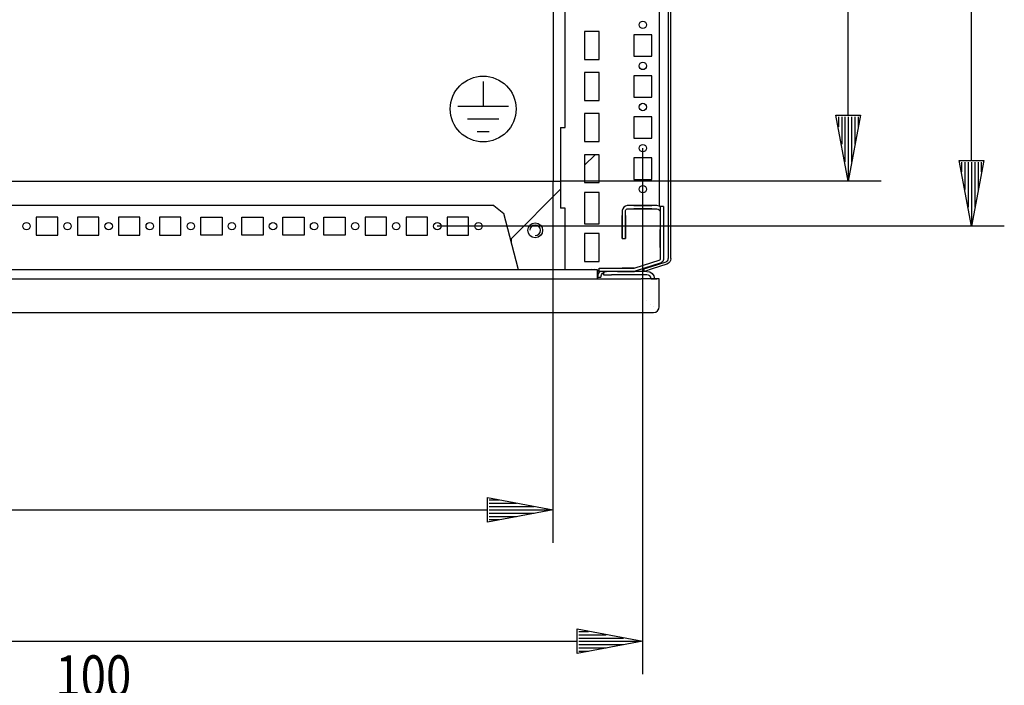
# Model space of a CAD drawing. Extents: x -6 to 5935, y 13 to 4213.
# Drawn here: x 3997 to 4596, y 622 to 1027 of the extents above; entities that cross this region are included whole.
import ezdxf

# ---------------------------------------------------------------- set-up
doc = ezdxf.new("R2010")
doc.units = 0
doc.layers.get('0').update_dxf_attribs({"linetype": 'CONTINUOUS'})
doc.layers.add('1', color=7, linetype='CONTINUOUS')
doc.layers.add('49', color=7, linetype='CONTINUOUS')

msp = doc.modelspace()

# ---------------------------------------------------------------- linework, layer by layer
at = {"layer": '1'}
for p, q in [((4391.2049, 1416.0614), (4391.2049, 881.6472)), ((4392.7049, 881.6472), (4392.7049, 1416.0614)), ((4385.7051, 1384.159), (4385.7051, 913.5561)), ((4321.2051, 1368.8545), (4321.2049, 928.8545)), ((4328.5051, 961.3535), (4328.5051, 1336.3535)), ((4349.2051, 1019.8535), (4340.2051, 1019.8535)), ((4340.2051, 1019.8535), (4340.2051, 1002.8535)), ((4349.2051, 1002.8535), (4349.2051, 1019.8535)), ((4381.2051, 1017.8535), (4370.2051, 1017.8535)), ((4370.2051, 1017.8535), (4370.2051, 1004.8535)), ((4381.2051, 1004.8535), (4381.2051, 1017.8535)), ((4340.2051, 1002.8535), (4349.2051, 1002.8535)), ((4370.2051, 1004.8535), (4381.2051, 1004.8535)), ((4349.2051, 994.8535), (4340.2051, 994.8535)), ((4340.2051, 994.8535), (4340.2051, 977.8535)), ((4349.2051, 977.8535), (4349.2051, 994.8535)), ((4381.2051, 992.8535), (4370.2051, 992.8535)), ((4370.2051, 992.8535), (4370.2051, 979.8535)), ((4381.2051, 979.8535), (4381.2051, 992.8535)), ((4340.2051, 977.8535), (4349.2051, 977.8535)), ((4370.2051, 979.8535), (4381.2051, 979.8535)), ((4349.2051, 969.8535), (4340.2051, 969.8535)), ((4340.2051, 969.8535), (4340.2051, 952.8535)), ((4349.2051, 952.8535), (4349.2051, 969.8535)), ((4381.2051, 967.8535), (4370.2051, 967.8535)), ((4370.2051, 967.8535), (4370.2051, 954.8535)), ((4381.2051, 954.8535), (4381.2051, 967.8535)), ((4325.7051, 961.3535), (4325.7051, 912.3535)), ((4325.7051, 961.3535), (4328.5051, 961.3535)), ((4340.2051, 952.8535), (4349.2051, 952.8535)), ((4370.2051, 954.8535), (4381.2051, 954.8535)), ((4349.2051, 944.8535), (4340.2051, 944.8535)), ((4340.2051, 944.8535), (4340.2051, 927.8535)), ((4340.2051, 938.4402), (4346.6184, 944.8535)), ((4349.2051, 927.8535), (4349.2051, 944.8535)), ((4381.2051, 942.8535), (4370.2051, 942.8535)), ((4370.2051, 942.8535), (4370.2051, 929.8535)), ((4381.2051, 929.8535), (4381.2051, 942.8535)), ((3450.7051, 928.8545), (4325.7051, 928.8545)), ((4370.2051, 929.8535), (4381.2051, 929.8535)), ((4295.7044, 893.9395), (4325.7051, 923.9402)), ((4340.2051, 927.8535), (4349.2051, 927.8535)), ((4349.2051, 921.8535), (4340.2051, 921.8535)), ((4340.2051, 921.8535), (4340.2051, 902.8535)), ((4349.2051, 902.8535), (4349.2051, 921.8535)), ((4284.9447, 913.8551), (3491.4656, 913.8551)), ((4284.9447, 913.8551), (4291.1987, 909.0149)), ((4328.5051, 912.3535), (4325.7051, 912.3535)), ((4328.5051, 874.7574), (4328.5051, 912.3535)), ((4363.4333, 912.0026), (4363.2049, 910.8545)), ((4363.2049, 910.8545), (4363.2049, 893.8545)), ((4364.0836, 912.9758), (4363.4333, 912.0026)), ((4365.0569, 913.6262), (4364.0836, 912.9758)), ((4366.2049, 913.8545), (4365.0569, 913.6262)), ((4365.2049, 910.8545), (4365.281, 911.2372)), ((4365.2049, 893.8545), (4365.2049, 910.8545)), ((4365.281, 911.2372), (4365.4978, 911.5616)), ((4365.4978, 911.5616), (4365.8222, 911.7784)), ((4365.8222, 911.7784), (4366.2049, 911.8545)), ((4384.2049, 913.8545), (4366.2049, 913.8545)), ((4366.2049, 911.8545), (4384.2049, 911.8545)), ((4370.2051, 913.8545), (4381.2051, 913.8545)), ((4370.2051, 913.8545), (4381.2051, 913.8545)), ((4370.2051, 913.8545), (4381.2051, 913.8545)), ((4370.2051, 913.8545), (4381.2051, 913.8545)), ((4370.2051, 913.8545), (4381.2051, 913.8545)), ((4370.2051, 913.8545), (4381.2051, 913.8545)), ((4370.2051, 913.8545), (4381.2051, 913.8545)), ((4370.2051, 913.8545), (4381.2051, 913.8545)), ((4370.2051, 913.8545), (4381.2051, 913.8545)), ((4370.2051, 913.8545), (4381.2051, 913.8545)), ((4370.2051, 913.8545), (4381.2051, 913.8545)), ((4370.2051, 913.8545), (4381.2051, 913.8545)), ((4370.2051, 913.8545), (4381.2051, 913.8545)), ((4370.2051, 913.8545), (4381.2051, 913.8545)), ((4370.2051, 913.8545), (4381.2051, 913.8545)), ((4370.2051, 913.8545), (4381.2051, 913.8545)), ((4370.2051, 913.8545), (4381.2051, 913.8545)), ((4370.2051, 913.8545), (4381.2051, 913.8545)), ((4370.2051, 913.8545), (4381.2051, 913.8545)), ((4370.2051, 913.8545), (4381.2051, 913.8545)), ((4370.2051, 913.8545), (4381.2051, 913.8545)), ((4370.2051, 913.8545), (4381.2051, 913.8545)), ((4370.2051, 913.8545), (4381.2051, 913.8545)), ((4370.2051, 913.8545), (4381.2051, 913.8545)), ((4370.2051, 913.8545), (4381.2051, 913.8545)), ((4370.2051, 913.8545), (4381.2051, 913.8545)), ((4370.2051, 913.8545), (4381.2051, 913.8545)), ((4370.2051, 913.8545), (4381.2051, 913.8545)), ((4370.2051, 913.8545), (4381.2051, 913.8545)), ((4370.2051, 913.8545), (4381.2051, 913.8545)), ((4370.2051, 913.8545), (4381.2051, 913.8545)), ((4370.2051, 913.8545), (4381.2051, 913.8545)), ((4370.2051, 913.8545), (4381.2051, 913.8545)), ((4370.2051, 913.8545), (4381.2051, 913.8545)), ((4370.2051, 913.8545), (4381.2051, 913.8545)), ((4370.2051, 913.8545), (4381.2051, 913.8545)), ((4370.2051, 913.8545), (4381.2051, 913.8545)), ((4370.2051, 913.8545), (4381.2051, 913.8545)), ((4370.2051, 913.8545), (4381.2051, 913.8545)), ((4370.2051, 913.8545), (4381.2051, 913.8545)), ((4370.2051, 913.8545), (4381.2051, 913.8545)), ((4370.2051, 913.8545), (4381.2051, 913.8545)), ((4370.2051, 913.8545), (4381.2051, 913.8545)), ((4370.2051, 913.8545), (4381.2051, 913.8545)), ((4370.2051, 913.8545), (4381.2051, 913.8545)), ((4370.2051, 913.8545), (4381.2051, 913.8545)), ((4370.2051, 913.8545), (4381.2051, 913.8545)), ((4370.2051, 913.8545), (4381.2051, 913.8545)), ((4370.2051, 913.8545), (4381.2051, 913.8545)), ((4370.2051, 913.8545), (4381.2051, 913.8545)), ((4370.2051, 913.8545), (4381.2051, 913.8545)), ((4370.2051, 913.8545), (4381.2051, 913.8545)), ((4370.2051, 913.8545), (4381.2051, 913.8545)), ((4370.2051, 913.8545), (4381.2051, 913.8545)), ((4370.2051, 913.8545), (4381.2051, 913.8545)), ((4370.2051, 913.8545), (4381.2051, 913.8545)), ((4370.2051, 913.8545), (4381.2051, 913.8545)), ((4370.2051, 913.8545), (4381.2051, 913.8545)), ((4370.2051, 913.8545), (4381.2051, 913.8545)), ((4370.2051, 913.8545), (4381.2051, 913.8545)), ((4370.2051, 913.8545), (4381.2051, 913.8545)), ((4370.2051, 913.8545), (4381.2051, 913.8545)), ((4370.2051, 913.8545), (4381.2051, 913.8545)), ((4370.2051, 913.8545), (4381.2051, 913.8545)), ((4370.2051, 913.8545), (4381.2051, 913.8545)), ((4370.2051, 913.8545), (4381.2051, 913.8545)), ((4370.2051, 913.8545), (4381.2051, 913.8545)), ((4370.2051, 913.8545), (4381.2051, 913.8545)), ((4370.2051, 913.8545), (4381.2051, 913.8545)), ((4370.2051, 913.8545), (4381.2051, 913.8545)), ((4370.2051, 913.8545), (4381.2051, 913.8545)), ((4370.2051, 913.8545), (4381.2051, 913.8545)), ((4370.2051, 913.8545), (4381.2051, 913.8545)), ((4370.2051, 913.8545), (4381.2051, 913.8545)), ((4370.2051, 913.8545), (4381.2051, 913.8545)), ((4381.2051, 911.8545), (4370.2051, 911.8545)), ((4381.2051, 911.8545), (4370.2051, 911.8545)), ((4381.2051, 911.8545), (4370.2051, 911.8545)), ((4381.2051, 911.8545), (4370.2051, 911.8545)), ((4381.2051, 911.8545), (4370.2051, 911.8545)), ((4381.2051, 911.8545), (4370.2051, 911.8545)), ((4381.2051, 911.8545), (4370.2051, 911.8545)), ((4381.2051, 911.8545), (4370.2051, 911.8545)), ((4381.2051, 911.8545), (4370.2051, 911.8545)), ((4381.2051, 911.8545), (4370.2051, 911.8545)), ((4381.2051, 911.8545), (4370.2051, 911.8545)), ((4381.2051, 911.8545), (4370.2051, 911.8545)), ((4381.2051, 911.8545), (4370.2051, 911.8545)), ((4381.2051, 911.8545), (4370.2051, 911.8545)), ((4381.2051, 911.8545), (4370.2051, 911.8545)), ((4381.2051, 911.8545), (4370.2051, 911.8545)), ((4381.2051, 911.8545), (4370.2051, 911.8545)), ((4381.2051, 911.8545), (4370.2051, 911.8545)), ((4381.2051, 911.8545), (4370.2051, 911.8545)), ((4381.2051, 911.8545), (4370.2051, 911.8545)), ((4381.2051, 911.8545), (4370.2051, 911.8545)), ((4381.2051, 911.8545), (4370.2051, 911.8545)), ((4381.2051, 911.8545), (4370.2051, 911.8545)), ((4381.2051, 911.8545), (4370.2051, 911.8545)), ((4381.2051, 911.8545), (4370.2051, 911.8545)), ((4381.2051, 911.8545), (4370.2051, 911.8545)), ((4381.2051, 911.8545), (4370.2051, 911.8545)), ((4381.2051, 911.8545), (4370.2051, 911.8545)), ((4381.2051, 911.8545), (4370.2051, 911.8545)), ((4381.2051, 911.8545), (4370.2051, 911.8545)), ((4381.2051, 911.8545), (4370.2051, 911.8545)), ((4381.2051, 911.8545), (4370.2051, 911.8545)), ((4381.2051, 911.8545), (4370.2051, 911.8545)), ((4381.2051, 911.8545), (4370.2051, 911.8545)), ((4381.2051, 911.8545), (4370.2051, 911.8545)), ((4381.2051, 911.8545), (4370.2051, 911.8545)), ((4381.2051, 911.8545), (4370.2051, 911.8545)), ((4381.2051, 911.8545), (4370.2051, 911.8545)), ((4381.2051, 911.8545), (4370.2051, 911.8545)), ((4381.2051, 911.8545), (4370.2051, 911.8545)), ((4381.2051, 911.8545), (4370.2051, 911.8545)), ((4381.2051, 911.8545), (4370.2051, 911.8545)), ((4381.2051, 911.8545), (4370.2051, 911.8545)), ((4381.2051, 911.8545), (4370.2051, 911.8545)), ((4381.2051, 911.8545), (4370.2051, 911.8545)), ((4381.2051, 911.8545), (4370.2051, 911.8545)), ((4381.2051, 911.8545), (4370.2051, 911.8545)), ((4381.2051, 911.8545), (4370.2051, 911.8545)), ((4381.2051, 911.8545), (4370.2051, 911.8545)), ((4381.2051, 911.8545), (4370.2051, 911.8545)), ((4381.2051, 911.8545), (4370.2051, 911.8545)), ((4381.2051, 911.8545), (4370.2051, 911.8545)), ((4381.2051, 911.8545), (4370.2051, 911.8545)), ((4381.2051, 911.8545), (4370.2051, 911.8545)), ((4381.2051, 911.8545), (4370.2051, 911.8545)), ((4381.2051, 911.8545), (4370.2051, 911.8545)), ((4381.2051, 911.8545), (4370.2051, 911.8545)), ((4381.2051, 911.8545), (4370.2051, 911.8545)), ((4381.2051, 911.8545), (4370.2051, 911.8545)), ((4381.2051, 911.8545), (4370.2051, 911.8545)), ((4381.2051, 911.8545), (4370.2051, 911.8545)), ((4381.2051, 911.8545), (4370.2051, 911.8545)), ((4381.2051, 911.8545), (4370.2051, 911.8545)), ((4381.2051, 911.8545), (4370.2051, 911.8545)), ((4381.2051, 911.8545), (4370.2051, 911.8545)), ((4381.2051, 911.8545), (4370.2051, 911.8545)), ((4381.2051, 911.8545), (4370.2051, 911.8545)), ((4381.2051, 911.8545), (4370.2051, 911.8545)), ((4381.2051, 911.8545), (4370.2051, 911.8545)), ((4381.2051, 911.8545), (4370.2051, 911.8545)), ((4381.2051, 911.8545), (4370.2051, 911.8545)), ((4381.2051, 911.8545), (4370.2051, 911.8545)), ((4381.2051, 911.8545), (4370.2051, 911.8545)), ((4381.2051, 911.8545), (4370.2051, 911.8545)), ((4381.2051, 911.8545), (4370.2051, 911.8545)), ((4373.4551, 913.8545), (4377.9551, 913.8545)), ((4373.4551, 913.8545), (4377.9551, 913.8545)), ((4373.4551, 913.8545), (4377.9551, 913.8545)), ((4373.4551, 913.8545), (4377.9551, 913.8545)), ((4373.4551, 913.8545), (4377.9551, 913.8545)), ((4373.4551, 913.8545), (4377.9551, 913.8545)), ((4373.4551, 913.8545), (4377.9551, 913.8545)), ((4373.4551, 913.8545), (4377.9551, 913.8545)), ((4373.4551, 913.8545), (4377.9551, 913.8545)), ((4373.4551, 913.8545), (4377.9551, 913.8545)), ((4373.4551, 913.8545), (4377.9551, 913.8545)), ((4373.4551, 913.8545), (4377.9551, 913.8545)), ((4373.4551, 913.8545), (4377.9551, 913.8545)), ((4373.4551, 913.8545), (4377.9551, 913.8545)), ((4373.4551, 913.8545), (4377.9551, 913.8545)), ((4373.4551, 913.8545), (4377.9551, 913.8545)), ((4373.4551, 913.8545), (4377.9551, 913.8545)), ((4373.4551, 913.8545), (4377.9551, 913.8545)), ((4373.4551, 913.8545), (4377.9551, 913.8545)), ((4373.4551, 913.8545), (4377.9551, 913.8545)), ((4373.4551, 913.8545), (4377.9551, 913.8545)), ((4373.4551, 913.8545), (4377.9551, 913.8545)), ((4373.4551, 913.8545), (4377.9551, 913.8545)), ((4373.4551, 913.8545), (4377.9551, 913.8545)), ((4373.4551, 913.8545), (4377.9551, 913.8545)), ((4373.4551, 913.8545), (4377.9551, 913.8545)), ((4373.4551, 913.8545), (4377.9551, 913.8545)), ((4373.4551, 913.8545), (4377.9551, 913.8545)), ((4373.4551, 913.8545), (4377.9551, 913.8545)), ((4373.4551, 913.8545), (4377.9551, 913.8545)), ((4373.4551, 913.8545), (4377.9551, 913.8545)), ((4373.4551, 913.8545), (4377.9551, 913.8545)), ((4373.4551, 913.8545), (4377.9551, 913.8545)), ((4373.4551, 913.8545), (4377.9551, 913.8545)), ((4373.4551, 913.8545), (4377.9551, 913.8545)), ((4373.4551, 913.8545), (4377.9551, 913.8545)), ((4373.4551, 913.8545), (4377.9551, 913.8545)), ((4373.4551, 913.8545), (4377.9551, 913.8545)), ((4373.4551, 913.8545), (4377.9551, 913.8545)), ((4373.4551, 913.8545), (4377.9551, 913.8545)), ((4373.4551, 913.8545), (4377.9551, 913.8545)), ((4373.4551, 913.8545), (4377.9551, 913.8545)), ((4373.4551, 913.8545), (4377.9551, 913.8545)), ((4373.4551, 913.8545), (4377.9551, 913.8545)), ((4373.4551, 913.8545), (4377.9551, 913.8545)), ((4373.4551, 913.8545), (4377.9551, 913.8545)), ((4373.4551, 913.8545), (4377.9551, 913.8545)), ((4373.4551, 913.8545), (4377.9551, 913.8545)), ((4373.4551, 913.8545), (4377.9551, 913.8545)), ((4373.4551, 913.8545), (4377.9551, 913.8545)), ((4373.4551, 913.8545), (4377.9551, 913.8545)), ((4373.4551, 913.8545), (4377.9551, 913.8545)), ((4373.4551, 913.8545), (4377.9551, 913.8545)), ((4373.4551, 913.8545), (4377.9551, 913.8545)), ((4373.4551, 913.8545), (4377.9551, 913.8545)), ((4373.4551, 913.8545), (4377.9551, 913.8545)), ((4373.4551, 913.8545), (4377.9551, 913.8545)), ((4373.4551, 913.8545), (4377.9551, 913.8545)), ((4373.4551, 913.8545), (4377.9551, 913.8545)), ((4373.4551, 913.8545), (4377.9551, 913.8545)), ((4373.4551, 913.8545), (4377.9551, 913.8545)), ((4373.4551, 913.8545), (4377.9551, 913.8545)), ((4373.4551, 913.8545), (4377.9551, 913.8545)), ((4373.4551, 913.8545), (4377.9551, 913.8545)), ((4373.4551, 913.8545), (4377.9551, 913.8545)), ((4373.4551, 913.8545), (4377.9551, 913.8545)), ((4373.4551, 913.8545), (4377.9551, 913.8545)), ((4373.4551, 913.8545), (4377.9551, 913.8545)), ((4373.4551, 913.8545), (4377.9551, 913.8545)), ((4373.4551, 913.8545), (4377.9551, 913.8545)), ((4373.4551, 913.8545), (4377.9551, 913.8545)), ((4373.4551, 913.8545), (4377.9551, 913.8545)), ((4373.4551, 913.8545), (4377.9551, 913.8545)), ((4373.4551, 913.8545), (4377.9551, 913.8545)), ((4373.4551, 913.8545), (4377.9551, 913.8545)), ((4373.4551, 913.8545), (4377.9551, 913.8545)), ((4377.9551, 911.8545), (4373.4551, 911.8545)), ((4377.9551, 911.8545), (4373.4551, 911.8545)), ((4377.9551, 911.8545), (4373.4551, 911.8545)), ((4377.9551, 911.8545), (4373.4551, 911.8545)), ((4377.9551, 911.8545), (4373.4551, 911.8545)), ((4377.9551, 911.8545), (4373.4551, 911.8545)), ((4377.9551, 911.8545), (4373.4551, 911.8545)), ((4377.9551, 911.8545), (4373.4551, 911.8545)), ((4377.9551, 911.8545), (4373.4551, 911.8545)), ((4377.9551, 911.8545), (4373.4551, 911.8545)), ((4377.9551, 911.8545), (4373.4551, 911.8545)), ((4377.9551, 911.8545), (4373.4551, 911.8545)), ((4377.9551, 911.8545), (4373.4551, 911.8545)), ((4377.9551, 911.8545), (4373.4551, 911.8545)), ((4377.9551, 911.8545), (4373.4551, 911.8545)), ((4377.9551, 911.8545), (4373.4551, 911.8545)), ((4377.9551, 911.8545), (4373.4551, 911.8545)), ((4377.9551, 911.8545), (4373.4551, 911.8545)), ((4377.9551, 911.8545), (4373.4551, 911.8545)), ((4377.9551, 911.8545), (4373.4551, 911.8545)), ((4377.9551, 911.8545), (4373.4551, 911.8545)), ((4377.9551, 911.8545), (4373.4551, 911.8545)), ((4377.9551, 911.8545), (4373.4551, 911.8545)), ((4377.9551, 911.8545), (4373.4551, 911.8545)), ((4377.9551, 911.8545), (4373.4551, 911.8545)), ((4377.9551, 911.8545), (4373.4551, 911.8545)), ((4377.9551, 911.8545), (4373.4551, 911.8545)), ((4377.9551, 911.8545), (4373.4551, 911.8545)), ((4377.9551, 911.8545), (4373.4551, 911.8545)), ((4377.9551, 911.8545), (4373.4551, 911.8545)), ((4377.9551, 911.8545), (4373.4551, 911.8545)), ((4377.9551, 911.8545), (4373.4551, 911.8545)), ((4377.9551, 911.8545), (4373.4551, 911.8545)), ((4377.9551, 911.8545), (4373.4551, 911.8545)), ((4377.9551, 911.8545), (4373.4551, 911.8545)), ((4377.9551, 911.8545), (4373.4551, 911.8545)), ((4377.9551, 911.8545), (4373.4551, 911.8545)), ((4377.9551, 911.8545), (4373.4551, 911.8545)), ((4377.9551, 911.8545), (4373.4551, 911.8545)), ((4377.9551, 911.8545), (4373.4551, 911.8545)), ((4377.9551, 911.8545), (4373.4551, 911.8545)), ((4377.9551, 911.8545), (4373.4551, 911.8545)), ((4377.9551, 911.8545), (4373.4551, 911.8545)), ((4377.9551, 911.8545), (4373.4551, 911.8545)), ((4377.9551, 911.8545), (4373.4551, 911.8545)), ((4377.9551, 911.8545), (4373.4551, 911.8545)), ((4377.9551, 911.8545), (4373.4551, 911.8545)), ((4377.9551, 911.8545), (4373.4551, 911.8545)), ((4377.9551, 911.8545), (4373.4551, 911.8545)), ((4377.9551, 911.8545), (4373.4551, 911.8545)), ((4377.9551, 911.8545), (4373.4551, 911.8545)), ((4377.9551, 911.8545), (4373.4551, 911.8545)), ((4377.9551, 911.8545), (4373.4551, 911.8545)), ((4377.9551, 911.8545), (4373.4551, 911.8545)), ((4377.9551, 911.8545), (4373.4551, 911.8545)), ((4377.9551, 911.8545), (4373.4551, 911.8545)), ((4377.9551, 911.8545), (4373.4551, 911.8545)), ((4377.9551, 911.8545), (4373.4551, 911.8545)), ((4377.9551, 911.8545), (4373.4551, 911.8545)), ((4377.9551, 911.8545), (4373.4551, 911.8545)), ((4377.9551, 911.8545), (4373.4551, 911.8545)), ((4377.9551, 911.8545), (4373.4551, 911.8545)), ((4377.9551, 911.8545), (4373.4551, 911.8545)), ((4377.9551, 911.8545), (4373.4551, 911.8545)), ((4377.9551, 911.8545), (4373.4551, 911.8545)), ((4377.9551, 911.8545), (4373.4551, 911.8545)), ((4377.9551, 911.8545), (4373.4551, 911.8545)), ((4377.9551, 911.8545), (4373.4551, 911.8545)), ((4377.9551, 911.8545), (4373.4551, 911.8545)), ((4377.9551, 911.8545), (4373.4551, 911.8545)), ((4377.9551, 911.8545), (4373.4551, 911.8545)), ((4377.9551, 911.8545), (4373.4551, 911.8545)), ((4377.9551, 911.8545), (4373.4551, 911.8545)), ((4377.9551, 911.8545), (4373.4551, 911.8545)), ((4377.9551, 911.8545), (4373.4551, 911.8545)), ((4377.9551, 911.8545), (4373.4551, 911.8545)), ((4385.7357, 913.55), (4384.2049, 913.8545)), ((4384.2049, 911.8545), (4384.9703, 911.7023)), ((4384.9703, 911.7023), (4385.6191, 911.2687)), ((4385.6191, 911.2687), (4386.0527, 910.6199)), ((4386.2049, 913.2365), (4385.7357, 913.55)), ((4386.2049, 913.3545), (4386.2049, 881.0439)), ((4388.2049, 913.3545), (4386.2049, 913.3545)), ((4386.2049, 913.2365), (4386.2049, 913.3545)), ((4388.2049, 913.3545), (4388.2049, 881.0439)), ((4388.2049, 913.3545), (4388.2049, 909.8545)), ((4006.6551, 906.8535), (4006.6551, 895.8535)), ((4019.6551, 906.8535), (4006.6551, 906.8535)), ((4019.6551, 895.8535), (4019.6551, 906.8535)), ((4031.6551, 906.8535), (4031.6551, 895.8535)), ((4044.6551, 906.8535), (4031.6551, 906.8535)), ((4044.6551, 895.8535), (4044.6551, 906.8535)), ((4056.6551, 906.8535), (4056.6551, 895.8535)), ((4069.6551, 906.8535), (4056.6551, 906.8535)), ((4069.6551, 895.8535), (4069.6551, 906.8535)), ((4081.6551, 906.8535), (4081.6551, 895.8535)), ((4094.6551, 906.8535), (4081.6551, 906.8535)), ((4094.6551, 895.8535), (4094.6551, 906.8535)), ((4106.6551, 906.8535), (4119.6551, 906.8535)), ((4106.6551, 895.8535), (4106.6551, 906.8535)), ((4119.6551, 906.8535), (4119.6551, 895.8535)), ((4131.6551, 906.8535), (4144.6551, 906.8535)), ((4131.6551, 895.8535), (4131.6551, 906.8535)), ((4144.6551, 906.8535), (4144.6551, 895.8535)), ((4156.6551, 906.8535), (4169.6551, 906.8535)), ((4156.6551, 895.8535), (4156.6551, 906.8535)), ((4169.6551, 906.8535), (4169.6551, 895.8535)), ((4181.6551, 906.8535), (4194.6551, 906.8535)), ((4181.6551, 895.8535), (4181.6551, 906.8535)), ((4194.6551, 906.8535), (4194.6551, 895.8535)), ((4206.6551, 906.8535), (4206.6551, 895.8535)), ((4219.6551, 906.8535), (4206.6551, 906.8535)), ((4219.6551, 895.8535), (4219.6551, 906.8535)), ((4231.6551, 906.8535), (4231.6551, 895.8535)), ((4244.6551, 906.8535), (4231.6551, 906.8535)), ((4244.6551, 895.8535), (4244.6551, 906.8535)), ((4256.6551, 906.8535), (4256.6551, 895.8535)), ((4269.6551, 906.8535), (4256.6551, 906.8535)), ((4269.6551, 895.8535), (4269.6551, 906.8535)), ((4299.8717, 875.5388), (4291.1987, 909.0149)), ((4363.2049, 898.4541), (4363.2049, 907.9541)), ((4363.2049, 898.4541), (4363.2049, 907.9541)), ((4363.2049, 898.4541), (4363.2049, 907.9541)), ((4363.2049, 895.8541), (4363.2049, 906.8541)), ((4363.2049, 895.8541), (4363.2049, 906.8541)), ((4363.2049, 895.8541), (4363.2049, 906.8541)), ((4363.2049, 895.8541), (4363.2049, 906.8541)), ((4363.2049, 895.8541), (4363.2049, 906.8541)), ((4363.2049, 895.8541), (4363.2049, 906.8541)), ((4363.2049, 895.8541), (4363.2049, 906.8541)), ((4363.2049, 895.8541), (4363.2049, 906.8541)), ((4363.2049, 895.8541), (4363.2049, 906.8541)), ((4363.2049, 895.8541), (4363.2049, 906.8541)), ((4363.2049, 895.8541), (4363.2049, 906.8541)), ((4363.2049, 895.8541), (4363.2049, 906.8541)), ((4363.2049, 895.8541), (4363.2049, 906.8541)), ((4363.2049, 895.8541), (4363.2049, 906.8541)), ((4363.2049, 895.8541), (4363.2049, 906.8541)), ((4363.2049, 895.8541), (4363.2049, 906.8541)), ((4363.2049, 895.8541), (4363.2049, 906.8541)), ((4363.2049, 895.8541), (4363.2049, 906.8541)), ((4363.2049, 895.8541), (4363.2049, 906.8541)), ((4363.2049, 895.8541), (4363.2049, 906.8541)), ((4363.2049, 895.8541), (4363.2049, 906.8541)), ((4363.2049, 895.8541), (4363.2049, 906.8541)), ((4363.2049, 895.8541), (4363.2049, 906.8541)), ((4363.2049, 895.8541), (4363.2049, 906.8541)), ((4363.2049, 895.8541), (4363.2049, 906.8541)), ((4363.2049, 895.8541), (4363.2049, 906.8541)), ((4363.2049, 895.8541), (4363.2049, 906.8541)), ((4363.2049, 895.8541), (4363.2049, 906.8541)), ((4363.2049, 895.8541), (4363.2049, 906.8541)), ((4363.2049, 895.8541), (4363.2049, 906.8541)), ((4363.2049, 895.8541), (4363.2049, 906.8541)), ((4363.2049, 895.8541), (4363.2049, 906.8541)), ((4363.2049, 895.8541), (4363.2049, 906.8541)), ((4363.2049, 895.8541), (4363.2049, 906.8541)), ((4363.2049, 895.8541), (4363.2049, 906.8541)), ((4363.2049, 895.8541), (4363.2049, 906.8541)), ((4363.2049, 895.8541), (4363.2049, 906.8541)), ((4363.2049, 895.8541), (4363.2049, 906.8541)), ((4363.2049, 895.8541), (4363.2049, 906.8541)), ((4363.2049, 895.8541), (4363.2049, 906.8541)), ((4363.2049, 895.8541), (4363.2049, 906.8541)), ((4363.2049, 895.8541), (4363.2049, 906.8541)), ((4363.2049, 895.8541), (4363.2049, 906.8541)), ((4363.2049, 895.8541), (4363.2049, 906.8541)), ((4363.2049, 895.8541), (4363.2049, 906.8541)), ((4363.2049, 895.8541), (4363.2049, 906.8541)), ((4363.2049, 895.8541), (4363.2049, 906.8541)), ((4363.2049, 895.8541), (4363.2049, 906.8541)), ((4363.2049, 895.8541), (4363.2049, 906.8541)), ((4363.2049, 895.8541), (4363.2049, 906.8541)), ((4363.2049, 895.8541), (4363.2049, 906.8541)), ((4363.2049, 895.8541), (4363.2049, 906.8541)), ((4363.2049, 895.8541), (4363.2049, 906.8541)), ((4363.2049, 895.8541), (4363.2049, 906.8541)), ((4363.2049, 895.8541), (4363.2049, 906.8541)), ((4363.2049, 895.8541), (4363.2049, 906.8541)), ((4363.2049, 895.8541), (4363.2049, 906.8541)), ((4363.2049, 895.8541), (4363.2049, 906.8541)), ((4363.2049, 895.8541), (4363.2049, 906.8541)), ((4363.2049, 895.8541), (4363.2049, 906.8541)), ((4363.2049, 895.8541), (4363.2049, 906.8541)), ((4363.2049, 895.8541), (4363.2049, 906.8541)), ((4363.2049, 895.8541), (4363.2049, 906.8541)), ((4363.2049, 895.8541), (4363.2049, 906.8541)), ((4363.2049, 895.8541), (4363.2049, 906.8541)), ((4363.2049, 895.8541), (4363.2049, 906.8541)), ((4363.2049, 895.8541), (4363.2049, 906.8541)), ((4363.2049, 895.8541), (4363.2049, 906.8541)), ((4363.2049, 895.8541), (4363.2049, 906.8541)), ((4365.2049, 907.9541), (4365.2049, 898.4541)), ((4365.2049, 907.9541), (4365.2049, 898.4541)), ((4365.2049, 907.9541), (4365.2049, 898.4541)), ((4365.2049, 906.8541), (4365.2049, 895.8541)), ((4365.2049, 906.8541), (4365.2049, 895.8541)), ((4365.2049, 906.8541), (4365.2049, 895.8541)), ((4365.2049, 906.8541), (4365.2049, 895.8541)), ((4365.2049, 906.8541), (4365.2049, 895.8541)), ((4365.2049, 906.8541), (4365.2049, 895.8541)), ((4365.2049, 906.8541), (4365.2049, 895.8541)), ((4365.2049, 906.8541), (4365.2049, 895.8541)), ((4365.2049, 906.8541), (4365.2049, 895.8541)), ((4365.2049, 906.8541), (4365.2049, 895.8541)), ((4365.2049, 906.8541), (4365.2049, 895.8541)), ((4365.2049, 906.8541), (4365.2049, 895.8541)), ((4365.2049, 906.8541), (4365.2049, 895.8541)), ((4365.2049, 906.8541), (4365.2049, 895.8541)), ((4365.2049, 906.8541), (4365.2049, 895.8541)), ((4365.2049, 906.8541), (4365.2049, 895.8541)), ((4365.2049, 906.8541), (4365.2049, 895.8541)), ((4365.2049, 906.8541), (4365.2049, 895.8541)), ((4365.2049, 906.8541), (4365.2049, 895.8541)), ((4365.2049, 906.8541), (4365.2049, 895.8541)), ((4365.2049, 906.8541), (4365.2049, 895.8541)), ((4365.2049, 906.8541), (4365.2049, 895.8541)), ((4365.2049, 906.8541), (4365.2049, 895.8541)), ((4365.2049, 906.8541), (4365.2049, 895.8541)), ((4365.2049, 906.8541), (4365.2049, 895.8541)), ((4365.2049, 906.8541), (4365.2049, 895.8541)), ((4365.2049, 906.8541), (4365.2049, 895.8541)), ((4365.2049, 906.8541), (4365.2049, 895.8541)), ((4365.2049, 906.8541), (4365.2049, 895.8541)), ((4365.2049, 906.8541), (4365.2049, 895.8541)), ((4365.2049, 906.8541), (4365.2049, 895.8541)), ((4365.2049, 906.8541), (4365.2049, 895.8541)), ((4365.2049, 906.8541), (4365.2049, 895.8541)), ((4365.2049, 906.8541), (4365.2049, 895.8541)), ((4365.2049, 906.8541), (4365.2049, 895.8541)), ((4365.2049, 906.8541), (4365.2049, 895.8541)), ((4365.2049, 906.8541), (4365.2049, 895.8541)), ((4365.2049, 906.8541), (4365.2049, 895.8541)), ((4365.2049, 906.8541), (4365.2049, 895.8541)), ((4365.2049, 906.8541), (4365.2049, 895.8541)), ((4365.2049, 906.8541), (4365.2049, 895.8541)), ((4365.2049, 906.8541), (4365.2049, 895.8541)), ((4365.2049, 906.8541), (4365.2049, 895.8541)), ((4365.2049, 906.8541), (4365.2049, 895.8541)), ((4365.2049, 906.8541), (4365.2049, 895.8541)), ((4365.2049, 906.8541), (4365.2049, 895.8541)), ((4365.2049, 906.8541), (4365.2049, 895.8541)), ((4365.2049, 906.8541), (4365.2049, 895.8541)), ((4365.2049, 906.8541), (4365.2049, 895.8541)), ((4365.2049, 906.8541), (4365.2049, 895.8541)), ((4365.2049, 906.8541), (4365.2049, 895.8541)), ((4365.2049, 906.8541), (4365.2049, 895.8541)), ((4365.2049, 906.8541), (4365.2049, 895.8541)), ((4365.2049, 906.8541), (4365.2049, 895.8541)), ((4365.2049, 906.8541), (4365.2049, 895.8541)), ((4365.2049, 906.8541), (4365.2049, 895.8541)), ((4365.2049, 906.8541), (4365.2049, 895.8541)), ((4365.2049, 906.8541), (4365.2049, 895.8541)), ((4365.2049, 906.8541), (4365.2049, 895.8541)), ((4365.2049, 906.8541), (4365.2049, 895.8541)), ((4365.2049, 906.8541), (4365.2049, 895.8541)), ((4365.2049, 906.8541), (4365.2049, 895.8541)), ((4365.2049, 906.8541), (4365.2049, 895.8541)), ((4365.2049, 906.8541), (4365.2049, 895.8541)), ((4365.2049, 906.8541), (4365.2049, 895.8541)), ((4365.2049, 906.8541), (4365.2049, 895.8541)), ((4365.2049, 906.8541), (4365.2049, 895.8541)), ((4365.2049, 906.8541), (4365.2049, 895.8541)), ((4365.2049, 906.8541), (4365.2049, 895.8541)), ((4386.0527, 910.6199), (4386.2049, 909.8545)), ((4340.2051, 902.8535), (4349.2051, 902.8535)), ((4363.2049, 899.1041), (4363.2049, 903.6041)), ((4363.2049, 899.1041), (4363.2049, 903.6041)), ((4363.2049, 899.1041), (4363.2049, 903.6041)), ((4363.2049, 899.1041), (4363.2049, 903.6041)), ((4363.2049, 899.1041), (4363.2049, 903.6041)), ((4363.2049, 899.1041), (4363.2049, 903.6041)), ((4363.2049, 899.1041), (4363.2049, 903.6041)), ((4363.2049, 899.1041), (4363.2049, 903.6041)), ((4363.2049, 899.1041), (4363.2049, 903.6041)), ((4363.2049, 899.1041), (4363.2049, 903.6041)), ((4363.2049, 899.1041), (4363.2049, 903.6041)), ((4363.2049, 899.1041), (4363.2049, 903.6041)), ((4363.2049, 899.1041), (4363.2049, 903.6041)), ((4363.2049, 899.1041), (4363.2049, 903.6041)), ((4363.2049, 899.1041), (4363.2049, 903.6041)), ((4363.2049, 899.1041), (4363.2049, 903.6041)), ((4363.2049, 899.1041), (4363.2049, 903.6041)), ((4363.2049, 899.1041), (4363.2049, 903.6041)), ((4363.2049, 899.1041), (4363.2049, 903.6041)), ((4363.2049, 899.1041), (4363.2049, 903.6041)), ((4363.2049, 899.1041), (4363.2049, 903.6041)), ((4363.2049, 899.1041), (4363.2049, 903.6041)), ((4363.2049, 899.1041), (4363.2049, 903.6041)), ((4363.2049, 899.1041), (4363.2049, 903.6041)), ((4363.2049, 899.1041), (4363.2049, 903.6041)), ((4363.2049, 899.1041), (4363.2049, 903.6041)), ((4363.2049, 899.1041), (4363.2049, 903.6041)), ((4363.2049, 899.1041), (4363.2049, 903.6041)), ((4363.2049, 899.1041), (4363.2049, 903.6041)), ((4363.2049, 899.1041), (4363.2049, 903.6041)), ((4363.2049, 899.1041), (4363.2049, 903.6041)), ((4363.2049, 899.1041), (4363.2049, 903.6041)), ((4363.2049, 899.1041), (4363.2049, 903.6041)), ((4363.2049, 899.1041), (4363.2049, 903.6041)), ((4363.2049, 899.1041), (4363.2049, 903.6041)), ((4363.2049, 899.1041), (4363.2049, 903.6041)), ((4363.2049, 899.1041), (4363.2049, 903.6041)), ((4363.2049, 899.1041), (4363.2049, 903.6041)), ((4363.2049, 899.1041), (4363.2049, 903.6041)), ((4363.2049, 899.1041), (4363.2049, 903.6041)), ((4363.2049, 899.1041), (4363.2049, 903.6041)), ((4363.2049, 899.1041), (4363.2049, 903.6041)), ((4363.2049, 899.1041), (4363.2049, 903.6041)), ((4363.2049, 899.1041), (4363.2049, 903.6041)), ((4363.2049, 899.1041), (4363.2049, 903.6041)), ((4363.2049, 899.1041), (4363.2049, 903.6041)), ((4363.2049, 899.1041), (4363.2049, 903.6041)), ((4363.2049, 899.1041), (4363.2049, 903.6041)), ((4363.2049, 899.1041), (4363.2049, 903.6041)), ((4363.2049, 899.1041), (4363.2049, 903.6041)), ((4363.2049, 899.1041), (4363.2049, 903.6041)), ((4363.2049, 899.1041), (4363.2049, 903.6041)), ((4363.2049, 899.1041), (4363.2049, 903.6041)), ((4363.2049, 899.1041), (4363.2049, 903.6041)), ((4363.2049, 899.1041), (4363.2049, 903.6041)), ((4363.2049, 899.1041), (4363.2049, 903.6041)), ((4363.2049, 899.1041), (4363.2049, 903.6041)), ((4363.2049, 899.1041), (4363.2049, 903.6041)), ((4363.2049, 899.1041), (4363.2049, 903.6041)), ((4363.2049, 899.1041), (4363.2049, 903.6041)), ((4363.2049, 899.1041), (4363.2049, 903.6041)), ((4363.2049, 899.1041), (4363.2049, 903.6041)), ((4363.2049, 899.1041), (4363.2049, 903.6041)), ((4363.2049, 899.1041), (4363.2049, 903.6041)), ((4363.2049, 899.1041), (4363.2049, 903.6041)), ((4363.2049, 899.1041), (4363.2049, 903.6041)), ((4363.2049, 899.1041), (4363.2049, 903.6041)), ((4363.2049, 899.1041), (4363.2049, 903.6041)), ((4363.2049, 899.1041), (4363.2049, 903.6041)), ((4363.2049, 899.1041), (4363.2049, 903.6041)), ((4363.2049, 899.1041), (4363.2049, 903.6041)), ((4363.2049, 899.1041), (4363.2049, 903.6041)), ((4363.2049, 899.1041), (4363.2049, 903.6041)), ((4365.2049, 903.6041), (4365.2049, 899.1041)), ((4365.2049, 903.6041), (4365.2049, 899.1041)), ((4365.2049, 903.6041), (4365.2049, 899.1041)), ((4365.2049, 903.6041), (4365.2049, 899.1041)), ((4365.2049, 903.6041), (4365.2049, 899.1041)), ((4365.2049, 903.6041), (4365.2049, 899.1041)), ((4365.2049, 903.6041), (4365.2049, 899.1041)), ((4365.2049, 903.6041), (4365.2049, 899.1041)), ((4365.2049, 903.6041), (4365.2049, 899.1041)), ((4365.2049, 903.6041), (4365.2049, 899.1041)), ((4365.2049, 903.6041), (4365.2049, 899.1041)), ((4365.2049, 903.6041), (4365.2049, 899.1041)), ((4365.2049, 903.6041), (4365.2049, 899.1041)), ((4365.2049, 903.6041), (4365.2049, 899.1041)), ((4365.2049, 903.6041), (4365.2049, 899.1041)), ((4365.2049, 903.6041), (4365.2049, 899.1041)), ((4365.2049, 903.6041), (4365.2049, 899.1041)), ((4365.2049, 903.6041), (4365.2049, 899.1041)), ((4365.2049, 903.6041), (4365.2049, 899.1041)), ((4365.2049, 903.6041), (4365.2049, 899.1041)), ((4365.2049, 903.6041), (4365.2049, 899.1041)), ((4365.2049, 903.6041), (4365.2049, 899.1041)), ((4365.2049, 903.6041), (4365.2049, 899.1041)), ((4365.2049, 903.6041), (4365.2049, 899.1041)), ((4365.2049, 903.6041), (4365.2049, 899.1041)), ((4365.2049, 903.6041), (4365.2049, 899.1041)), ((4365.2049, 903.6041), (4365.2049, 899.1041)), ((4365.2049, 903.6041), (4365.2049, 899.1041)), ((4365.2049, 903.6041), (4365.2049, 899.1041)), ((4365.2049, 903.6041), (4365.2049, 899.1041)), ((4365.2049, 903.6041), (4365.2049, 899.1041)), ((4365.2049, 903.6041), (4365.2049, 899.1041)), ((4365.2049, 903.6041), (4365.2049, 899.1041)), ((4365.2049, 903.6041), (4365.2049, 899.1041)), ((4365.2049, 903.6041), (4365.2049, 899.1041)), ((4365.2049, 903.6041), (4365.2049, 899.1041)), ((4365.2049, 903.6041), (4365.2049, 899.1041)), ((4365.2049, 903.6041), (4365.2049, 899.1041)), ((4365.2049, 903.6041), (4365.2049, 899.1041)), ((4365.2049, 903.6041), (4365.2049, 899.1041)), ((4365.2049, 903.6041), (4365.2049, 899.1041)), ((4365.2049, 903.6041), (4365.2049, 899.1041)), ((4365.2049, 903.6041), (4365.2049, 899.1041)), ((4365.2049, 903.6041), (4365.2049, 899.1041)), ((4365.2049, 903.6041), (4365.2049, 899.1041)), ((4365.2049, 903.6041), (4365.2049, 899.1041)), ((4365.2049, 903.6041), (4365.2049, 899.1041)), ((4365.2049, 903.6041), (4365.2049, 899.1041)), ((4365.2049, 903.6041), (4365.2049, 899.1041)), ((4365.2049, 903.6041), (4365.2049, 899.1041)), ((4365.2049, 903.6041), (4365.2049, 899.1041)), ((4365.2049, 903.6041), (4365.2049, 899.1041)), ((4365.2049, 903.6041), (4365.2049, 899.1041)), ((4365.2049, 903.6041), (4365.2049, 899.1041)), ((4365.2049, 903.6041), (4365.2049, 899.1041)), ((4365.2049, 903.6041), (4365.2049, 899.1041)), ((4365.2049, 903.6041), (4365.2049, 899.1041)), ((4365.2049, 903.6041), (4365.2049, 899.1041)), ((4365.2049, 903.6041), (4365.2049, 899.1041)), ((4365.2049, 903.6041), (4365.2049, 899.1041)), ((4365.2049, 903.6041), (4365.2049, 899.1041)), ((4365.2049, 903.6041), (4365.2049, 899.1041)), ((4365.2049, 903.6041), (4365.2049, 899.1041)), ((4365.2049, 903.6041), (4365.2049, 899.1041)), ((4365.2049, 903.6041), (4365.2049, 899.1041)), ((4365.2049, 903.6041), (4365.2049, 899.1041)), ((4365.2049, 903.6041), (4365.2049, 899.1041)), ((4365.2049, 903.6041), (4365.2049, 899.1041)), ((4365.2049, 903.6041), (4365.2049, 899.1041)), ((4365.2049, 903.6041), (4365.2049, 899.1041)), ((4365.2049, 903.6041), (4365.2049, 899.1041)), ((4365.2049, 903.6041), (4365.2049, 899.1041)), ((4365.2049, 903.6041), (4365.2049, 899.1041)), ((4386.2049, 888.3547), (4386.2049, 899.3547)), ((4386.2049, 888.3547), (4386.2049, 899.3547)), ((4386.2049, 888.3547), (4386.2049, 899.3547)), ((4386.2049, 888.8547), (4386.2049, 898.8547)), ((4386.2049, 888.8547), (4386.2049, 898.8547)), ((4386.2049, 888.8547), (4386.2049, 898.8547)), ((4386.2049, 888.8547), (4386.2049, 898.8547)), ((4388.2049, 899.3547), (4388.2049, 888.3547)), ((4388.2049, 899.3547), (4388.2049, 888.3547)), ((4388.2049, 899.3547), (4388.2049, 888.3547)), ((4388.2049, 898.8547), (4388.2049, 888.8547)), ((4388.2049, 898.8547), (4388.2049, 888.8547)), ((4388.2049, 898.8547), (4388.2049, 888.8547)), ((4388.2049, 898.8547), (4388.2049, 888.8547)), ((4392.7049, 883.8543), (4392.7049, 903.8543)), ((4392.7049, 883.8543), (4392.7049, 903.8543)), ((4392.7049, 883.8543), (4392.7049, 903.8543)), ((4006.6551, 895.8535), (4019.6551, 895.8535)), ((4031.6551, 895.8535), (4044.6551, 895.8535)), ((4056.6551, 895.8535), (4069.6551, 895.8535)), ((4081.6551, 895.8535), (4094.6551, 895.8535)), ((4119.6551, 895.8535), (4106.6551, 895.8535)), ((4144.6551, 895.8535), (4131.6551, 895.8535)), ((4169.6551, 895.8535), (4156.6551, 895.8535)), ((4194.6551, 895.8535), (4181.6551, 895.8535)), ((4206.6551, 895.8535), (4219.6551, 895.8535)), ((4231.6551, 895.8535), (4244.6551, 895.8535)), ((4256.6551, 895.8535), (4269.6551, 895.8535)), ((4295.7044, 891.6239), (4295.7044, 893.9395)), ((4349.2051, 896.8535), (4340.2051, 896.8535)), ((4340.2051, 896.8535), (4340.2051, 879.8535)), ((4349.2051, 879.8535), (4349.2051, 896.8535)), ((4363.2049, 893.8545), (4363.2049, 898.4541)), ((4363.2049, 893.8545), (4363.2049, 898.4541)), ((4363.2049, 893.8545), (4363.2049, 898.4541)), ((4363.2049, 893.8545), (4365.2049, 893.8545)), ((4365.2049, 898.4541), (4365.2049, 893.8545)), ((4365.2049, 898.4541), (4365.2049, 893.8545)), ((4365.2049, 898.4541), (4365.2049, 893.8545)), ((4370.3757, 875.8644), (4386.1704, 880.9964)), ((4386.1704, 880.9964), (4386.1843, 881.0035)), ((4386.1843, 881.0035), (4386.1954, 881.0145)), ((4386.1954, 881.0145), (4386.2025, 881.0285)), ((4386.2025, 881.0285), (4386.2049, 881.0439)), ((4388.2049, 881.0439), (4388.1046, 880.4105)), ((4390.823, 880.4717), (4391.107, 881.0292)), ((4391.107, 881.0292), (4391.2049, 881.6472)), ((4392.7049, 881.6472), (4392.5336, 880.5657)), ((4348.2051, 874.7574), (3931.7049, 874.7574)), ((4299.8717, 874.7574), (3931.7049, 874.7574)), ((4299.8717, 875.3425), (4299.8717, 875.5388)), ((4299.8717, 875.1466), (4299.8717, 875.3425)), ((4299.8717, 874.9514), (4299.8717, 875.1466)), ((4299.8717, 874.7574), (4299.8717, 874.9514)), ((4340.2051, 879.8535), (4349.2051, 879.8535)), ((4344.2621, 875.8538), (4344.2621, 875.8537)), ((4346.1051, 875.8538), (4346.1051, 875.8538)), ((4348.2051, 874.7821), (4348.2051, 874.042)), ((4348.2051, 869.3546), (4348.2051, 874.7574)), ((4349.205, 873.8546), (4349.205, 875.8546)), ((4349.205, 875.8546), (4370.3138, 875.8546)), ((4349.205, 875.8546), (4353.605, 875.8546)), ((4362.105, 875.8546), (4368.305, 875.8546)), ((4362.105, 875.8546), (4368.305, 875.8546)), ((4362.105, 875.8546), (4368.305, 875.8546)), ((4362.105, 875.8546), (4368.305, 875.8546)), ((4362.105, 875.8546), (4368.305, 875.8546)), ((4362.105, 875.8546), (4368.305, 875.8546)), ((4362.105, 875.8546), (4368.305, 875.8546)), ((4362.105, 875.8546), (4368.305, 875.8546)), ((4362.105, 875.8546), (4368.305, 875.8546)), ((4362.105, 875.8546), (4368.305, 875.8546)), ((4370.3138, 875.8537), (4363.2044, 875.8537)), ((4370.3295, 875.8552), (4370.3138, 875.8546)), ((4370.3451, 875.857), (4370.3295, 875.8552)), ((4370.3605, 875.8601), (4370.3451, 875.857)), ((4370.3757, 875.8644), (4370.3605, 875.8601)), ((4386.7884, 879.0943), (4370.9937, 873.9623)), ((4376.2414, 875.3322), (4380.9967, 876.8773)), ((4376.7049, 873.9056), (4376.2414, 875.3322)), ((4381.4602, 875.4507), (4376.7049, 873.9056)), ((4380.9967, 876.8773), (4389.823, 879.7451)), ((4390.2865, 878.3185), (4381.4602, 875.4507)), ((4387.3599, 879.3855), (4386.7884, 879.0943)), ((4387.8134, 879.839), (4387.3599, 879.3855)), ((4388.1046, 880.4105), (4387.8134, 879.839)), ((4389.823, 879.7451), (4390.3805, 880.0292)), ((4391.2622, 878.8157), (4390.2865, 878.3185)), ((4390.3805, 880.0292), (4390.823, 880.4717)), ((4392.0365, 879.59), (4391.2622, 878.8157)), ((4392.5336, 880.5657), (4392.0365, 879.59)), ((3401.7059, 869.3546), (4374.7039, 869.3546)), ((4348.616, 872.5211), (4348.205, 870.4546)), ((4348.205, 870.4546), (4350.205, 870.4546)), ((4348.2051, 874.042), (4348.2051, 873.202)), ((4348.2051, 873.202), (4348.2051, 872.3328)), ((4348.2051, 872.6801), (4348.2051, 872.3328)), ((4348.2051, 872.3328), (4348.2051, 869.3546)), ((4349.507, 873.8546), (4348.616, 872.5211)), ((4370.3138, 873.8546), (4349.205, 873.8546)), ((4349.507, 873.8546), (4349.205, 873.8546)), ((4350.205, 870.4546), (4350.4638, 871.7557)), ((4350.4638, 871.7557), (4351.2008, 872.8587)), ((4351.2008, 872.8587), (4352.3039, 873.5958)), ((4351.7049, 873.1955), (4351.7049, 871.8546)), ((4351.7049, 871.8546), (4356.7049, 871.8546)), ((4351.7049, 871.8546), (4356.7049, 871.8546)), ((4351.7049, 871.8546), (4356.7049, 871.8546)), ((4352.3039, 873.5958), (4353.605, 873.8546)), ((4356.7049, 873.8546), (4353.605, 873.8546)), ((4356.7049, 873.8546), (4353.605, 873.8546)), ((4356.7049, 873.8546), (4353.605, 873.8546)), ((4360.2049, 873.8546), (4356.7049, 873.8546)), ((4360.2049, 871.8546), (4356.7049, 871.8546)), ((4360.2049, 873.8546), (4370.2049, 873.8546)), ((4360.2049, 873.8546), (4370.2049, 873.8546)), ((4360.2049, 873.8546), (4370.2049, 873.8546)), ((4370.2049, 871.8546), (4360.2049, 871.8546)), ((4370.2049, 871.8546), (4360.2049, 871.8546)), ((4370.2049, 871.8546), (4360.2049, 871.8546)), ((4361.9549, 873.8546), (4368.4549, 873.8546)), ((4361.9549, 873.8546), (4368.4549, 873.8546)), ((4361.9549, 873.8546), (4368.4549, 873.8546)), ((4368.4549, 871.8546), (4361.9549, 871.8546)), ((4368.4549, 871.8546), (4361.9549, 871.8546)), ((4368.4549, 871.8546), (4361.9549, 871.8546)), ((4368.305, 873.8546), (4362.105, 873.8546)), ((4368.305, 873.8546), (4362.105, 873.8546)), ((4368.305, 873.8546), (4362.105, 873.8546)), ((4368.305, 873.8546), (4362.105, 873.8546)), ((4368.305, 873.8546), (4362.105, 873.8546)), ((4368.305, 873.8546), (4362.105, 873.8546)), ((4368.305, 873.8546), (4362.105, 873.8546)), ((4368.305, 873.8546), (4362.105, 873.8546)), ((4368.305, 873.8546), (4362.105, 873.8546)), ((4368.305, 873.8546), (4362.105, 873.8546)), ((4378.2049, 873.8546), (4370.2049, 873.8546)), ((4378.2049, 871.8546), (4370.2049, 871.8546)), ((4370.3138, 873.8546), (4370.4865, 873.8614)), ((4370.4865, 873.8614), (4370.658, 873.8817)), ((4370.658, 873.8817), (4370.8274, 873.9154)), ((4370.8274, 873.9154), (4370.9937, 873.9623)), ((4382.2049, 869.3546), (4374.7049, 869.3546)), ((4378.2049, 873.8546), (4379.9269, 873.512)), ((4379.1616, 871.6643), (4378.2049, 871.8546)), ((4379.9726, 871.1223), (4379.1616, 871.6643)), ((4379.9269, 873.512), (4381.3869, 872.5366)), ((4380.5146, 870.3113), (4379.9726, 871.1223)), ((4380.7049, 869.3546), (4380.5146, 870.3113)), ((4382.7049, 869.3546), (4380.7049, 869.3546)), ((4380.7049, 869.3546), (4382.7049, 869.3546)), ((4381.3869, 872.5366), (4382.3623, 871.0767)), ((4382.2049, 869.3546), (4382.9702, 869.3546)), ((4383.5443, 869.3546), (4382.2049, 869.3546)), ((4382.3623, 871.0767), (4382.7049, 869.3546)), ((4382.9702, 869.3546), (4383.6191, 869.3546)), ((4384.6797, 869.3546), (4383.5443, 869.3546)), ((4383.6191, 869.3546), (4384.0526, 869.3546)), ((4384.0526, 869.3546), (4384.2049, 869.3546)), ((4384.6797, 869.3546), (4384.2049, 869.3546)), ((4385.4384, 869.3546), (4384.6797, 869.3546)), ((4385.7049, 869.3546), (4385.4384, 869.3546)), ((4385.7049, 869.3546), (4385.4384, 869.3546)), ((4385.7049, 852.3546), (4385.7049, 869.3546)), ((4385.7049, 852.3546), (4385.7049, 869.3546)), ((4378.2049, 856.3546), (4378.2035, 856.3546)), ((4378.2049, 856.3532), (4378.2049, 856.3546)), ((4378.2049, 856.3546), (4378.2049, 856.3532)), ((4380.5387, 854.0193), (4380.539, 854.0205)), ((4381.9877, 852.5718), (4381.9871, 852.5709)), ((4384.6797, 849.8797), (4385.4384, 851.0152)), ((4385.4384, 851.0152), (4385.7049, 852.3546)), ((3394.2049, 848.8546), (4382.2049, 848.8546)), ((3394.2049, 848.8546), (4382.2049, 848.8546)), ((4298.9849, 848.8546), (4303.4249, 848.8546)), ((4328.9849, 848.8546), (4333.4249, 848.8546)), ((4362.2049, 848.8546), (4368.2049, 848.8546)), ((4362.2049, 848.8546), (4368.2049, 848.8546)), ((4362.2049, 848.8546), (4368.2049, 848.8546)), ((4382.2049, 848.8546), (4383.5443, 849.121)), ((4383.5443, 849.121), (4384.6797, 849.8797))]:
    msp.add_line(p, q, dxfattribs=at)
at = {"layer": '1', "color": 2}
for p, q in [((4278.5334, 989.4045), (4278.5334, 974.1468)), ((4293.8934, 974.1468), (4263.1734, 974.1468)), ((4288.0003, 966.4668), (4269.0664, 966.4668)), ((4282.1072, 958.7868), (4274.9595, 958.7868))]:
    msp.add_line(p, q, dxfattribs=at)
at = {"layer": '1'}
for centre, radius in [((4375.7051, 1023.8535), 2.25), ((4375.7051, 998.8535), 2.25), ((4375.7051, 973.8535), 2.25), ((4375.7051, 948.8535), 2.25), ((4375.7051, 923.8535), 2.25), ((4000.6551, 901.3535), 2.25), ((4025.6551, 901.3535), 2.25), ((4050.6551, 901.3535), 2.25), ((4075.6551, 901.3535), 2.25), ((4100.6551, 901.3535), 2.25), ((4125.6551, 901.3535), 2.25), ((4150.6551, 901.3535), 2.25), ((4175.6551, 901.3535), 2.25), ((4200.6551, 901.3535), 2.25), ((4225.6551, 901.3535), 2.25), ((4250.6551, 901.3535), 2.25), ((4275.6551, 901.3535), 2.25), ((4310.2048, 898.8543), 4.5)]:
    msp.add_circle(centre, radius, dxfattribs=at)
at = {"layer": '1', "color": 2}
msp.add_circle((4278.5334, 972.6711), 20, dxfattribs=at)
at = {"layer": '1', "color": 1}
for start, end in [(90, 180), (-90, 180), (-90, 90)]:
    msp.add_arc((4310.2048, 898.8543), 3.2332, start, end, dxfattribs=at)
at = {"layer": '49', "color": 4}
for p, q in [((4575.6551, 941.3535), (4575.6551, 1356.3538)), ((4500.7051, 968.8545), (4500.7051, 1328.8545)), ((4500.7051, 928.8545), (4493.2051, 968.8545)), ((4493.2051, 968.8545), (4508.2051, 968.8545)), ((4494.7051, 967.8545), (4494.7051, 961.8545)), ((4496.7051, 967.8545), (4496.7051, 951.1878)), ((4498.7051, 967.8545), (4498.7051, 940.5211)), ((4508.2051, 968.8545), (4500.7051, 928.8545)), ((4500.7051, 967.8545), (4500.7051, 929.8545)), ((4502.7051, 967.8545), (4502.7051, 940.5211)), ((4504.7051, 967.8545), (4504.7051, 951.1878)), ((4506.7051, 967.8545), (4506.7051, 961.8545)), ((4375.7051, 628.8535), (4375.7051, 948.8535)), ((4575.6551, 901.3535), (4568.1551, 941.3535)), ((4568.1551, 941.3535), (4583.1551, 941.3535)), ((4583.1551, 941.3535), (4575.6551, 901.3535)), ((4569.6551, 940.3535), (4569.6551, 934.3535)), ((4571.6551, 940.3535), (4571.6551, 923.6868)), ((4573.6551, 940.3535), (4573.6551, 913.0201)), ((4575.6551, 940.3535), (4575.6551, 902.3535)), ((4577.6551, 940.3535), (4577.6551, 913.0201)), ((4579.6551, 940.3535), (4579.6551, 923.6868)), ((4581.6551, 940.3535), (4581.6551, 934.3535)), ((4321.2049, 708.8545), (4321.2049, 928.8545)), ((4520.7051, 928.8545), (4325.7051, 928.8545)), ((4595.6551, 901.3535), (4250.6551, 901.3535)), ((4281.2049, 721.3545), (4281.2049, 736.3545)), ((4281.2049, 736.3545), (4321.2049, 728.8545)), ((4282.2049, 734.8545), (4288.2049, 734.8545)), ((4282.2049, 732.8545), (4298.8716, 732.8545)), ((3495.2051, 728.8545), (4281.2049, 728.8545)), ((4321.2049, 728.8545), (4281.2049, 721.3545)), ((4282.2049, 730.8545), (4309.5383, 730.8545)), ((4282.2049, 728.8545), (4320.2049, 728.8545)), ((4282.2049, 726.8545), (4309.5383, 726.8545)), ((4282.2049, 724.8545), (4298.8716, 724.8545)), ((4282.2049, 722.8545), (4288.2049, 722.8545)), ((4335.7051, 641.3535), (4335.7051, 656.3535)), ((4335.7051, 656.3535), (4375.7051, 648.8535)), ((4336.7051, 654.8535), (4342.7051, 654.8535)), ((3440.7051, 648.8535), (4335.7051, 648.8535)), ((4375.7051, 648.8535), (4335.7051, 641.3535)), ((4336.7051, 652.8535), (4353.3718, 652.8535)), ((4336.7051, 650.8535), (4364.0384, 650.8535)), ((4336.7051, 648.8535), (4374.7051, 648.8535)), ((4336.7051, 646.8535), (4364.0384, 646.8535)), ((4336.7051, 644.8535), (4353.3718, 644.8535)), ((4336.7051, 642.8535), (4342.7051, 642.8535))]:
    msp.add_line(p, q, dxfattribs=at)

# ---------------------------------------------------------------- texts
at = {"color": 4, "width": 0.812}
msp.add_text(' 100', height=25, dxfattribs=at).set_placement((4012.0858, 615.3245))

doc.saveas('drawing.dxf')
